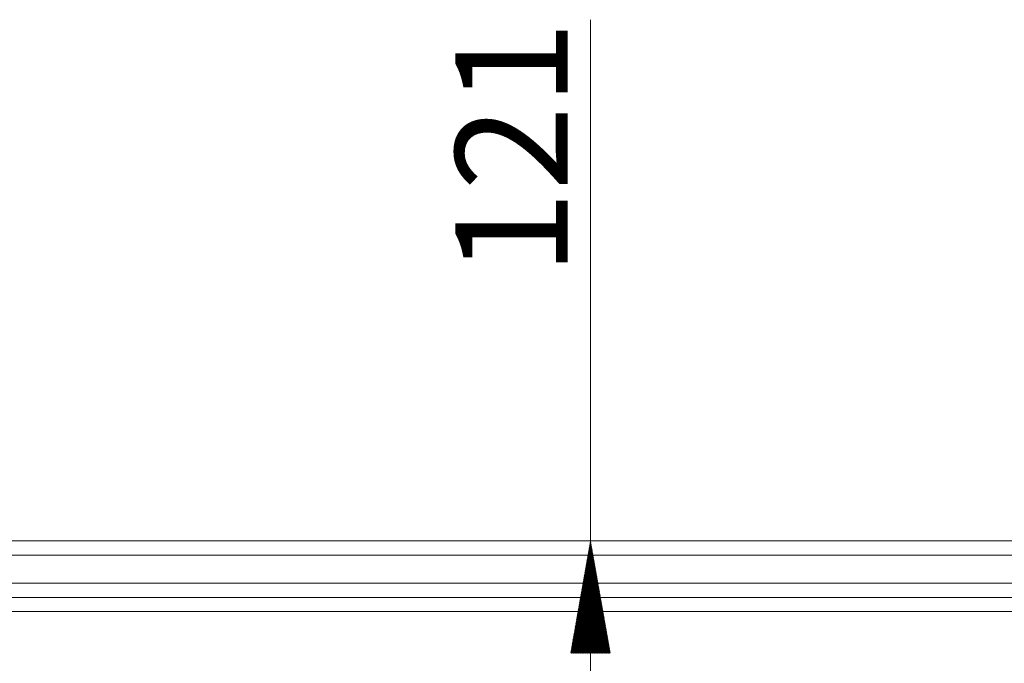
# Model space of a CAD drawing. Units: millimetres. Extents: x 251 to 1852, y 376 to 1321.
# Drawn here: x 1522 to 1662, y 1230 to 1321 of the extents above; entities that cross this region are included whole.
import ezdxf
from ezdxf.lldxf.tags import DXFTag

# ---------------------------------------------------------------- set-up
doc = ezdxf.new("R2010")
doc.units = ezdxf.units.MM
doc.layers.add('1', color=7, linetype='Continuous', true_color=0xffffff)
doc.layers.add('256', color=7, linetype='Continuous', true_color=0xffffff)
doc.styles.add('Arial', font='Arial')
tags = doc.linetypes.add('DASHED', pattern=[25.72, 12.86, -12.86]).pattern_tags.tags
tags[6:7] = [DXFTag(74, 4), DXFTag(75, 0), DXFTag(340, '0'), DXFTag(46, 0.0), DXFTag(50, 0.0), DXFTag(44, 0.0), DXFTag(45, 0.0)]
tags[4:5] = [DXFTag(74, 4), DXFTag(75, 0), DXFTag(340, '0'), DXFTag(46, 0.0), DXFTag(50, 0.0), DXFTag(44, 0.0), DXFTag(45, 0.0)]

msp = doc.modelspace()

# ---------------------------------------------------------------- hatches: boundary and pattern name
at = {"layer": '256', "linetype": 'Continuous', "lineweight": 13}
h = msp.add_hatch(dxfattribs=at)
h.set_pattern_fill('ANSI31', color=252, scale=0.02, angle=-8e-13, style=0)
h.paths.add_polyline_path([(1603.16, 1247.72), (1605.96, 1231.84), (1600.36, 1231.84)], flags=0)

# ---------------------------------------------------------------- linework, layer by layer
at = {"layer": '1', "color": 9, "linetype": 'Continuous', "lineweight": 18}
msp.add_line((1321.94, 1239.72), (1756.94, 1239.72), dxfattribs=at)
at = {"layer": '1', "color": 13, "linetype": 'Continuous', "lineweight": 13}
msp.add_line((1321.94, 1237.72), (1756.94, 1237.72), dxfattribs=at)
at = {"layer": '1', "color": 9, "linetype": 'Continuous', "lineweight": 18}
msp.add_open_spline([(1334.47, 1247.72), (1334.44, 1247.72), (1334.55, 1247.72), (1335.13, 1247.72), (1335.96, 1247.72), (1336.82, 1247.72), (1337.8, 1247.72), (1339.26, 1247.72), (1340.99, 1247.72), (1342.54, 1247.72), (1343.77, 1247.72), (1345.07, 1247.72), (1346.22, 1247.72), (1347.17, 1247.72), (1348.14, 1247.72), (1349.89, 1247.72), (1352.55, 1247.72), (1355.99, 1247.72), (1359.68, 1247.72), (1363.63, 1247.72), (1369.22, 1247.72), (1374.29, 1247.72), (1379.15, 1247.72), (1382.48, 1247.72), (1387.09, 1247.72), (1392.54, 1247.72), (1398.23, 1247.72), (1403.17, 1247.72), (1407.26, 1247.72), (1411.42, 1247.72), (1416.78, 1247.72), (1422.34, 1247.72), (1426.91, 1247.72), (1431.56, 1247.72), (1436.33, 1247.72), (1441.21, 1247.72), (1445.11, 1247.72), (1448.89, 1247.72), (1454.01, 1247.72), (1460.36, 1247.72), (1468.43, 1247.72), (1476.72, 1247.72), (1485.22, 1247.72), (1491.99, 1247.72), (1497.87, 1247.72), (1503.82, 1247.72), (1510.37, 1247.72), (1516.5, 1247.72), (1521.13, 1247.72), (1525.8, 1247.72), (1530.5, 1247.72), (1535.23, 1247.72), (1539.98, 1247.72), (1544.75, 1247.72), (1549.54, 1247.72), (1554.35, 1247.72), (1559.16, 1247.72), (1563.99, 1247.72), (1568.82, 1247.72), (1573.65, 1247.72), (1578.47, 1247.72), (1583.28, 1247.72), (1588.09, 1247.72), (1592.87, 1247.72), (1597.31, 1247.72), (1601.09, 1247.72), (1604.23, 1247.72), (1607.66, 1247.72), (1611.69, 1247.72), (1616.3, 1247.72), (1620.86, 1247.72), (1625.37, 1247.72), (1629.82, 1247.72), (1634.21, 1247.72), (1638.53, 1247.72), (1642.8, 1247.72), (1646.99, 1247.72), (1651.12, 1247.72), (1655.17, 1247.72), (1659.14, 1247.72), (1663.04, 1247.72), (1666.85, 1247.72), (1670.58, 1247.72), (1674.23, 1247.72), (1677.78, 1247.72), (1680.09, 1247.72), (1681.23, 1247.72)], degree=3, knots=[0, 0, 0, 0, 0.018472, 0.036991, 0.055509, 0.064769, 0.074029, 0.092549, 0.111068, 0.120328, 0.129588, 0.138848, 0.148108, 0.152738, 0.157368, 0.166628, 0.185148, 0.203667, 0.222187, 0.240706, 0.259226, 0.296261, 0.302434, 0.314781, 0.333301, 0.35182, 0.370339, 0.388859, 0.398119, 0.407379, 0.425898, 0.444417, 0.453677, 0.462937, 0.481457, 0.490717, 0.499977, 0.510559, 0.518496, 0.537016, 0.555534, 0.574053, 0.592572, 0.61109, 0.617264, 0.62961, 0.648128, 0.657388, 0.666648, 0.675908, 0.685167, 0.694427, 0.703687, 0.712947, 0.722207, 0.731466, 0.740726, 0.749986, 0.759246, 0.768506, 0.777765, 0.787025, 0.796285, 0.805545, 0.814804, 0.822212, 0.827768, 0.833324, 0.842584, 0.851844, 0.861103, 0.870363, 0.879623, 0.888882, 0.898142, 0.907402, 0.916662, 0.925921, 0.935181, 0.944441, 0.953701, 0.962961, 0.972221, 0.98148, 0.99074, 1, 1, 1, 1], dxfattribs=at)
at = {"layer": '1', "color": 13, "linetype": 'Continuous', "lineweight": 13}
for points, knots in [([(1332.46, 1245.72), (1332.46, 1245.72), (1332.7, 1245.72), (1333.68, 1245.72), (1334.47, 1245.72), (1336.55, 1245.72), (1337.84, 1245.72), (1340.09, 1245.72), (1340.89, 1245.72), (1342.59, 1245.72), (1343.49, 1245.72), (1345.37, 1245.72), (1346.36, 1245.72), (1348.42, 1245.72), (1349.49, 1245.72), (1355.06, 1245.72), (1360.2, 1245.72), (1368.91, 1245.72), (1371.99, 1245.72), (1378.48, 1245.72), (1381.89, 1245.72), (1389.05, 1245.72), (1392.8, 1245.72), (1400.64, 1245.72), (1404.72, 1245.72), (1417.47, 1245.72), (1426.64, 1245.72), (1441.33, 1245.72), (1446.39, 1245.72), (1456.81, 1245.72), (1462.18, 1245.72), (1473.2, 1245.72), (1478.86, 1245.72), (1490.45, 1245.72), (1496.39, 1245.72), (1505.47, 1245.72), (1508.53, 1245.72), (1514.69, 1245.72), (1517.81, 1245.72), (1527.2, 1245.72), (1533.56, 1245.72), (1546.4, 1245.72), (1552.87, 1245.72), (1565.86, 1245.72), (1572.37, 1245.72), (1585.35, 1245.72), (1591.82, 1245.72), (1601.39, 1245.72), (1604.57, 1245.72), (1610.86, 1245.72), (1613.97, 1245.72), (1629.4, 1245.72), (1641.21, 1245.72), (1657.72, 1245.72), (1663.03, 1245.72), (1670.65, 1245.72), (1675.62, 1245.72), (1680.34, 1245.72), (1682.64, 1245.72)], [0, 0, 0, 0, 0.033087, 0.033087, 0.070276, 0.070276, 0.107465, 0.107465, 0.126059, 0.126059, 0.144654, 0.144654, 0.163248, 0.163248, 0.181843, 0.181843, 0.256221, 0.256221, 0.293409, 0.293409, 0.330598, 0.330598, 0.367787, 0.367787, 0.404976, 0.404976, 0.479354, 0.479354, 0.516543, 0.516543, 0.553732, 0.553732, 0.590921, 0.590921, 0.62811, 0.62811, 0.646705, 0.646705, 0.665299, 0.665299, 0.702488, 0.702488, 0.739677, 0.739677, 0.776866, 0.776866, 0.814055, 0.814055, 0.83265, 0.83265, 0.851244, 0.851244, 0.925622, 0.925622, 0.962811, 0.962811, 0.981406, 1, 1, 1, 1]), ([(1332.46, 1241.72), (1332.46, 1241.72), (1332.7, 1241.72), (1334.19, 1241.72), (1336.36, 1241.72), (1342.36, 1241.72), (1346.16, 1241.72), (1355.01, 1241.72), (1360.11, 1241.72), (1371.74, 1241.72), (1378.25, 1241.72), (1392.49, 1241.72), (1400.24, 1241.72), (1412.89, 1241.72), (1417.28, 1241.72), (1426.43, 1241.72), (1431.21, 1241.72), (1445.92, 1241.72), (1456.27, 1241.72), (1472.71, 1241.72), (1478.34, 1241.72), (1489.94, 1241.72), (1495.94, 1241.72), (1514.17, 1241.72), (1526.68, 1241.72), (1546.03, 1241.72), (1552.58, 1241.72), (1565.59, 1241.72), (1572.09, 1241.72), (1585.05, 1241.72), (1591.52, 1241.72), (1604.43, 1241.72), (1610.76, 1241.72), (1629.21, 1241.72), (1640.89, 1241.72), (1663.11, 1241.72), (1673.33, 1241.72), (1682.64, 1241.72)], [0, 0, 0, 0, 0.033095, 0.033095, 0.107472, 0.107472, 0.181849, 0.181849, 0.256227, 0.256227, 0.330604, 0.330604, 0.404981, 0.404981, 0.44217, 0.44217, 0.479359, 0.479359, 0.553736, 0.553736, 0.590925, 0.590925, 0.628113, 0.628113, 0.702491, 0.702491, 0.739679, 0.739679, 0.776868, 0.776868, 0.814057, 0.814057, 0.851245, 0.851245, 0.925623, 0.925623, 1, 1, 1, 1])]:
    msp.add_open_spline(points, degree=3, knots=knots, dxfattribs=at)
at = {"layer": '1', "color": 13, "linetype": 'DASHED', "lineweight": 13}
msp.add_open_spline([(1534.65, 1245.72), (1531.15, 1245.72), (1527.68, 1245.72), (1524.23, 1245.72)], degree=3, dxfattribs=at)
for points, knots in [([(1582.11, 1245.72), (1579.93, 1245.72), (1577.75, 1245.72), (1569.62, 1245.72), (1563.67, 1245.72), (1552.31, 1245.72), (1546.88, 1245.72), (1541.51, 1245.72)], [0, 0, 0, 0, 0.16098, 0.16098, 0.598425, 0.598425, 1, 1, 1, 1]), ([(1595.51, 1245.72), (1594.77, 1245.72), (1594.02, 1245.72), (1591.2, 1245.72), (1589.12, 1245.72), (1587.03, 1245.72)], [0, 0, 0, 0, 0.26556, 0.26556, 1, 1, 1, 1])]:
    msp.add_open_spline(points, degree=3, knots=knots, dxfattribs=at)
at = {"layer": '256', "color": 252, "linetype": 'Continuous', "lineweight": 13}
msp.add_line((1603.16, 1126.4), (1603.16, 1321.41), dxfattribs=at)

# ---------------------------------------------------------------- texts
at = {"layer": '256', "color": 252, "linetype": 'Continuous', "lineweight": 13, "insert": (1599.92, 1285.2), "char_height": 15.875, "attachment_point": 7, "rotation": 90, "line_spacing_factor": 1.047437, "style": 'Arial'}
msp.add_mtext('\\W1.0000;121', dxfattribs=at)

doc.saveas('drawing.dxf')
